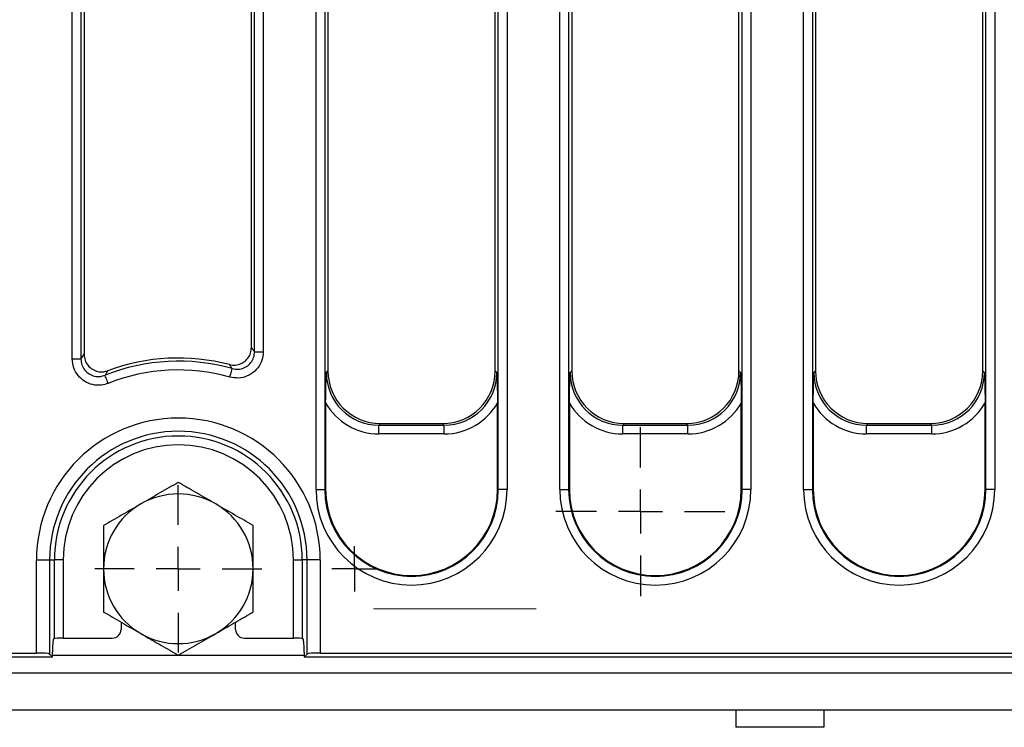
# Model space of a CAD drawing. Units: millimetres. Extents: x -117 to 664, y -32 to 370.
# Drawn here: x 172 to 200, y 140 to 160 of the extents above; entities that cross this region are included whole.
import ezdxf

# ---------------------------------------------------------------- set-up
doc = ezdxf.new("R2010")
doc.units = ezdxf.units.MM
doc.linetypes.add('CENTERX2', pattern=[20.32, 12.7, -2.54, 2.54, -2.54])
doc.layers.add('FORMAT', color=7, linetype='Continuous')

# ---------------------------------------------------------------- blocks, each defined once
blk = doc.blocks.new('SW_CENTERMARKSYMBOL_10')
at = {"layer": 'FORMAT', "color": 0}
for p, q in [((0, 0.625), (0, 0.642)), ((0, 0), (0, 0.625)), ((-0.625, 0), (-0.642, 0)), ((0, 0), (-0.625, 0)), ((0, 0), (0, -0.625)), ((0, 0), (0.625, 0)), ((0.625, 0), (0.642, 0)), ((0, -0.625), (0, -0.642))]:
    blk.add_line(p, q, dxfattribs=at)
blk = doc.blocks.new('SW_CENTERMARKSYMBOL_32')
at = {"layer": 'FORMAT', "color": 0}
for p, q in [((0, 1.25), (0, 2.4)), ((0, 0), (0, 0.625)), ((-1.25, 0), (-2.4, 0)), ((0, 0), (-0.625, 0)), ((0, 0), (0, -0.625)), ((0, 0), (0.625, 0)), ((1.25, 0), (2.4, 0)), ((0, -1.25), (0, -2.4))]:
    blk.add_line(p, q, dxfattribs=at)
blk = doc.blocks.new('SW_CENTERMARKSYMBOL_42')
at = {"layer": 'FORMAT', "color": 0}
for p, q in [((0, 1.25), (0, 2.375)), ((0, 0), (0, 0.625)), ((-1.25, 0), (-2.375, 0)), ((0, 0), (-0.625, 0)), ((0, 0), (0, -0.625)), ((0, 0), (0.625, 0)), ((1.25, 0), (2.375, 0)), ((0, -1.25), (0, -2.375))]:
    blk.add_line(p, q, dxfattribs=at)

msp = doc.modelspace()

# ---------------------------------------------------------------- linework, layer by layer
at = {"color": 7, "linetype": 'Continuous', "lineweight": 25}
for p, q in [((173.319761, 150.702936), (173.319761, 171.213299)), ((173.568809, 171.213299), (173.568809, 150.702936)), ((178.497599, 150.905952), (178.497599, 171.213299)), ((178.746648, 171.213299), (178.746648, 150.905952)), ((180.244761, 146.993197), (180.244761, 171.213299)), ((180.493809, 171.213299), (180.493809, 146.993197)), ((185.422599, 146.993197), (185.422599, 171.213299)), ((185.671648, 171.213299), (185.671648, 146.993197)), ((187.169759, 146.993197), (187.169759, 171.213299)), ((187.418809, 171.213299), (187.418809, 146.993197)), ((192.347599, 146.993197), (192.347599, 171.213299)), ((192.596646, 171.213299), (192.596646, 146.993197)), ((194.09476, 146.993197), (194.09476, 171.213299)), ((194.343807, 171.213299), (194.343807, 146.993197)), ((199.272597, 146.993197), (199.272597, 171.213299)), ((199.521648, 171.213299), (199.521648, 146.993197)), ((173.658203, 171.123904), (173.658203, 150.833113)), ((178.408204, 151.022866), (178.408204, 171.123904)), ((180.583203, 171.123904), (180.583203, 150.362489)), ((185.333203, 150.362489), (185.333203, 171.123904)), ((187.508205, 171.123904), (187.508205, 150.362489)), ((192.258203, 150.362489), (192.258203, 171.123904)), ((194.433203, 171.123904), (194.433203, 150.362489)), ((199.183205, 150.362489), (199.183205, 171.123904)), ((178.497599, 150.905952), (178.746648, 150.905952)), ((173.319761, 150.702936), (173.568809, 150.702936)), ((180.537553, 150.316838), (180.583203, 150.362489)), ((185.333203, 150.362489), (185.378855, 150.316838)), ((187.462551, 150.316838), (187.508205, 150.362489)), ((192.258203, 150.362489), (192.303853, 150.316838)), ((194.387553, 150.316838), (194.433203, 150.362489)), ((199.183205, 150.362489), (199.228855, 150.316838)), ((180.517588, 149.451208), (180.517588, 146.993197)), ((185.398821, 146.993197), (185.398821, 149.451208)), ((187.442588, 149.451208), (187.442588, 146.993197)), ((192.323821, 146.993197), (192.323821, 149.451208)), ((194.367586, 149.451208), (194.367586, 146.993197)), ((199.248819, 146.993197), (199.248819, 149.451208)), ((182.077495, 148.868197), (182.031846, 148.822546)), ((182.031846, 148.573497), (182.031846, 148.822546)), ((182.031846, 148.822546), (183.884563, 148.822546)), ((182.077495, 148.868197), (183.838911, 148.868197)), ((183.884563, 148.822546), (183.838911, 148.868197)), ((183.884563, 148.573497), (183.884563, 148.822546)), ((189.002497, 148.868197), (188.956844, 148.822546)), ((188.956844, 148.573497), (188.956844, 148.822546)), ((188.956844, 148.822546), (190.809561, 148.822546)), ((189.002497, 148.868197), (190.763911, 148.868197)), ((190.809561, 148.822546), (190.763911, 148.868197)), ((190.809561, 148.573497), (190.809561, 148.822546)), ((195.927495, 148.868197), (195.881845, 148.822546)), ((195.881845, 148.573497), (195.881845, 148.822546)), ((195.881845, 148.822546), (197.734563, 148.822546)), ((195.927495, 148.868197), (197.688913, 148.868197)), ((197.734563, 148.822546), (197.688913, 148.868197)), ((197.734563, 148.573497), (197.734563, 148.822546)), ((183.884563, 148.573497), (182.031846, 148.573497)), ((190.809561, 148.573497), (188.956844, 148.573497)), ((197.734563, 148.573497), (195.881845, 148.573497)), ((180.244761, 146.993197), (180.493809, 146.993197)), ((180.517588, 146.993197), (180.493809, 146.993197)), ((185.398821, 146.993197), (185.422599, 146.993197)), ((185.671648, 146.993197), (185.422599, 146.993197)), ((187.169759, 146.993197), (187.418809, 146.993197)), ((187.442588, 146.993197), (187.418809, 146.993197)), ((192.323821, 146.993197), (192.347599, 146.993197)), ((192.596646, 146.993197), (192.347599, 146.993197)), ((194.09476, 146.993197), (194.343807, 146.993197)), ((194.367586, 146.993197), (194.343807, 146.993197)), ((199.248819, 146.993197), (199.272597, 146.993197)), ((199.521648, 146.993197), (199.272597, 146.993197)), ((172.303665, 142.352558), (172.303665, 144.993196)), ((172.303665, 144.993196), (172.677239, 144.993196)), ((172.677239, 144.993196), (172.677239, 142.322608)), ((172.677239, 144.993196), (172.813239, 144.993196)), ((172.813239, 142.765784), (172.813239, 144.993196)), ((173.062287, 144.993196), (172.813239, 144.993196)), ((173.062287, 144.993196), (173.062287, 142.773752)), ((179.60412, 144.993196), (179.853169, 144.993196)), ((179.60412, 142.773752), (179.60412, 144.993196)), ((179.989168, 144.993196), (179.853169, 144.993196)), ((179.853169, 144.993196), (179.853169, 142.765784)), ((180.36274, 144.993196), (179.989168, 144.993196)), ((179.989168, 142.322608), (179.989168, 144.993196)), ((180.36274, 144.993196), (180.36274, 142.352558)), ((174.708204, 143.227653), (174.708204, 143.023447)), ((177.958203, 143.023447), (177.958203, 143.227653)), ((172.788314, 142.755835), (172.813239, 142.765784)), ((173.062287, 142.773752), (174.458317, 142.773752)), ((178.20809, 142.773752), (179.60412, 142.773752)), ((179.853169, 142.765784), (179.878093, 142.755835)), ((172.756651, 142.243196), (172.756651, 142.381064)), ((179.909756, 142.381064), (179.909756, 142.243196)), ((155.333204, 142.243196), (172.756651, 142.243196)), ((155.442564, 142.352558), (172.303665, 142.352558)), ((172.677239, 142.322608), (172.756651, 142.243196)), ((179.909756, 142.243196), (179.989168, 142.322608)), ((179.909756, 142.243196), (279.833207, 142.243196)), ((180.36274, 142.352558), (279.72384, 142.352558)), ((30.208202, 141.793196), (279.958205, 141.793196)), ((30.208202, 140.743197), (279.958205, 140.743197)), ((192.166535, 140.743197), (192.166535, 140.243196)), ((194.666536, 140.743197), (194.666536, 140.243196)), ((194.666536, 140.243196), (192.166535, 140.243196))]:
    msp.add_line(p, q, dxfattribs=at)
at = {"color": 8, "linetype": 'Continuous', "lineweight": 25}
for p, q in [((172.756651, 142.293197), (176.326727, 142.293197)), ((176.339678, 142.293197), (179.909756, 142.293197))]:
    msp.add_line(p, q, dxfattribs=at)
at = {"color": 7, "linetype": 'Continuous', "lineweight": 25, "flags": 128}
for points in [[(174.342543, 150.008492), (174.325537, 150.051336), (174.309116, 150.092711), (174.29384, 150.131197), (174.280234, 150.165476), (174.268763, 150.194372), (174.259825, 150.216894), (174.253721, 150.23227), (174.250664, 150.239973)], [(177.796839, 150.186817), (177.809343, 150.231184), (177.821416, 150.27403), (177.832648, 150.313885), (177.842652, 150.349382), (177.851085, 150.379306), (177.857658, 150.402629), (177.862145, 150.418552), (177.864393, 150.426529)]]:
    msp.add_lwpolyline(points, dxfattribs=at)
at = {"color": 7, "linetype": 'Continuous', "lineweight": 25}
for centre, radius, start, end in [((176.333204, 144.993197), 5.644966, 74.2614178, 111.6490134), ((176.333204, 144.993197), 5.734361, 75.3440298, 110.443574), ((176.333204, 144.993197), 5.395917, 74.2614178, 111.6490134), ((176.333204, 144.993197), 4.029538, 0, 180), ((176.333204, 144.993197), 3.655965, 0, 180), ((176.333204, 144.993197), 3.519966, 0, 180), ((176.333204, 144.993197), 3.270917, 0, 180), ((176.333204, 144.743197), 2.125, 60, 120), ((182.958204, 146.993197), 2.713444, 180, 0), ((182.958204, 146.993197), 2.464395, 180, 0), ((182.958204, 146.993197), 2.440616, 180, 0), ((189.883204, 146.993197), 2.713444, 180, 0), ((189.883204, 146.993197), 2.464395, 180, 0), ((189.883204, 146.993197), 2.440616, 180, 0), ((196.808204, 146.993197), 2.713444, 180, 0), ((196.808204, 146.993197), 2.464395, 180, 0), ((196.808204, 146.993197), 2.440616, 180, 0), ((176.333204, 144.743197), 2.125, 120, 180), ((176.333204, 144.743197), 2.125, 0, 60), ((176.333204, 144.743197), 2.125, 180, 240), ((176.333204, 144.743197), 2.125, 300, 0), ((176.333204, 144.743197), 2.125, 240, 300)]:
    msp.add_arc(centre, radius, start, end, dxfattribs=at)
for centre, major_axis, ratio, start_param, end_param in [((182.045189, 150.330182), (1.071434, 1.071434), 0.989944825, 2.359992588, 3.923192719), ((182.088933, 150.373926), (-1.068748, -1.068748), 0.992432509, 5.501585242, 7.064785372), ((183.827474, 150.373926), (1.068748, -1.068748), 0.992432509, 5.501585242, 7.064785372), ((183.871218, 150.330182), (1.071434, -1.071434), 0.989944825, 5.501585242, 7.064785372), ((188.970189, 150.330182), (1.071434, 1.071434), 0.989944825, 2.359992588, 3.923192719), ((189.013933, 150.373926), (-1.068748, -1.068748), 0.992432509, 5.501585242, 7.064785372), ((190.752474, 150.373926), (1.068748, -1.068748), 0.992432509, 5.501585242, 7.064785372), ((190.796218, 150.330182), (1.071434, -1.071434), 0.989944825, 5.501585242, 7.064785372), ((195.895189, 150.330182), (1.071434, 1.071434), 0.989944825, 2.359992588, 3.923192719), ((195.938933, 150.373926), (-1.068748, -1.068748), 0.992432509, 5.501585242, 7.064785372), ((197.677474, 150.373926), (1.068748, -1.068748), 0.992432509, 5.501585242, 7.064785372), ((197.721218, 150.330182), (1.071434, -1.071434), 0.989944825, 5.501585242, 7.064785372), ((182.045189, 150.330182), (-1.246873, -1.246873), 0.992432509, 6.018002747, 7.064785372), ((183.871218, 150.330182), (1.246873, -1.246873), 0.992432509, 5.501585242, 6.548367867), ((188.970189, 150.330182), (-1.246873, -1.246873), 0.992432509, 6.018002747, 7.064785372), ((190.796218, 150.330182), (1.246873, -1.246873), 0.992432509, 5.501585242, 6.548367867), ((195.895189, 150.330182), (-1.246873, -1.246873), 0.992432509, 6.018002747, 7.064785372), ((197.721218, 150.330182), (1.246873, -1.246873), 0.992432509, 5.501585242, 6.548367867), ((174.457861, 143.023905), (-0.208457, 0.138901), 0.998022861, 2.159478013, 3.72844784), ((178.208547, 143.023905), (-0.208457, -0.138901), 0.998022861, 5.69633012, 7.265299948), ((172.789459, 142.381063), (0, 0.375), 0.087488664, 0.034906585, 1.570796327), ((173.062286, 142.765022), (0.25, 0), 0.034920769, 1.570796327, 3.054326191), ((179.604121, 142.765022), (0.25, 0), 0.034920769, 0.087266463, 1.570796327), ((179.876948, 142.381063), (0, 0.375), 0.087488664, 4.71238898, 6.248278722), ((172.303666, 142.319749), (0.375, 0), 0.087488664, 0.087266463, 1.570796327), ((180.362741, 142.319749), (0.375, 0), 0.087488664, 1.570796327, 3.054326191)]:
    msp.add_ellipse(centre, major_axis=major_axis, ratio=ratio, start_param=start_param, end_param=end_param, dxfattribs=at)
for points, knots in [([(173.568809, 150.702936), (173.577166, 150.715224), (173.606958, 150.759033), (173.636761, 150.802116), (173.658203, 150.833113)], [0, 0, 0, 0, 0.280506184, 1, 1, 1, 1]), ([(173.658203, 150.833113), (173.6637, 150.776711), (173.674694, 150.663887), (173.760856, 150.514079), (173.887704, 150.400886), (174.044843, 150.337685), (174.199389, 150.327859), (174.291532, 150.354983), (174.330279, 150.366388)], [0, 0, 0, 0, 0.1759796419, 0.3520181428, 0.5266796765, 0.7002307762, 0.8739443078, 1, 1, 1, 1]), ([(177.78408, 150.540976), (177.839936, 150.532045), (177.951665, 150.514181), (178.11816, 150.559591), (178.25968, 150.653542), (178.360995, 150.789606), (178.403845, 150.920367), (178.407205, 150.999383), (178.408204, 151.022866)], [0, 0, 0, 0, 0.185429391, 0.370909655, 0.555175875, 0.738577066, 0.922309451, 1, 1, 1, 1]), ([(178.746648, 150.905952), (178.744736, 150.866013), (178.738835, 150.742783), (178.66914, 150.543364), (178.513461, 150.342178), (178.298533, 150.205256), (178.047488, 150.141865), (177.88038, 150.171835), (177.796839, 150.186817)], [0, 0, 0, 0, 0.087163284, 0.26894044, 0.450415509, 0.63279878, 0.816426806, 1, 1, 1, 1]), ([(177.864393, 150.426529), (177.920295, 150.416187), (178.031896, 150.39554), (178.199898, 150.437147), (178.343482, 150.528449), (178.447078, 150.663138), (178.49293, 150.796703), (178.496455, 150.879169), (178.497599, 150.905952)], [0, 0, 0, 0, 0.184123736, 0.367582596, 0.549429792, 0.730512907, 0.912477837, 1, 1, 1, 1]), ([(178.408204, 151.022866), (178.428967, 150.995884), (178.458768, 150.957159), (178.488564, 150.917867), (178.497599, 150.905952)], [0, 0, 0, 0, 0.696749604, 1, 1, 1, 1]), ([(174.342543, 150.008492), (174.279635, 149.988923), (174.136965, 149.944541), (173.899778, 149.959691), (173.664114, 150.054379), (173.473788, 150.224183), (173.344498, 150.448977), (173.328006, 150.618292), (173.319761, 150.702936)], [0, 0, 0, 0, 0.135459473, 0.307211251, 0.478838576, 0.651634989, 0.825847414, 1, 1, 1, 1]), ([(173.568809, 150.702936), (173.573986, 150.646134), (173.584317, 150.532775), (173.66994, 150.381912), (173.796875, 150.268285), (173.954482, 150.205459), (174.113212, 150.196306), (174.208534, 150.226589), (174.250664, 150.239973)], [0, 0, 0, 0, 0.174823423, 0.348896917, 0.521076339, 0.692160596, 0.863943563, 1, 1, 1, 1]), ([(177.864393, 150.426529), (177.856287, 150.438184), (177.829557, 150.476618), (177.802754, 150.514548), (177.78408, 150.540976)], [0, 0, 0, 0, 0.303244785, 1, 1, 1, 1]), ([(174.330279, 150.366388), (174.311162, 150.336267), (174.284591, 150.294402), (174.258096, 150.251896), (174.250664, 150.239973)], [0, 0, 0, 0, 0.719500992, 1, 1, 1, 1]), ([(180.517588, 149.451208), (180.51908, 149.596378), (180.52214, 149.894225), (180.532414, 150.172695), (180.537511, 150.315637), (180.537553, 150.316838)], [0, 0, 0, 0, 0.48528751, 0.995673935, 1, 1, 1, 1]), ([(185.378855, 150.316838), (185.378897, 150.315637), (185.38392, 150.172693), (185.394295, 149.894226), (185.397338, 149.596378), (185.398821, 149.451208)], [0, 0, 0, 0, 0.004325997, 0.514712442, 1, 1, 1, 1]), ([(187.442588, 149.451208), (187.444071, 149.596378), (187.447114, 149.894226), (187.457487, 150.172693), (187.462509, 150.315637), (187.462551, 150.316838)], [0, 0, 0, 0, 0.485287588, 0.995674003, 1, 1, 1, 1]), ([(192.303853, 150.316838), (192.303897, 150.315637), (192.309067, 150.172698), (192.319235, 149.894224), (192.322318, 149.596378), (192.323821, 149.451208)], [0, 0, 0, 0, 0.004326134, 0.514712478, 1, 1, 1, 1]), ([(194.367586, 149.451208), (194.369068, 149.596378), (194.372111, 149.894226), (194.382488, 150.172693), (194.387511, 150.315637), (194.387553, 150.316838)], [0, 0, 0, 0, 0.4852875284, 0.9956740031, 1, 1, 1, 1]), ([(199.228855, 150.316838), (199.228897, 150.315637), (199.233919, 150.172693), (199.244298, 149.894226), (199.247337, 149.596378), (199.248819, 149.451208)], [0, 0, 0, 0, 0.004325997, 0.514712502, 1, 1, 1, 1]), ([(176.333204, 147.196936), (176.160649, 147.097311), (175.812376, 146.896235), (175.452352, 146.688375), (175.270704, 146.5835)], [0, 0, 0, 0, 0.495458982, 1, 1, 1, 1]), ([(177.395703, 146.5835), (177.370519, 146.59804), (177.179799, 146.708153), (176.820204, 146.915765), (176.496526, 147.102641), (176.333204, 147.196936)], [0, 0, 0, 0, 0.070088054, 0.530783472, 1, 1, 1, 1]), ([(175.270704, 146.5835), (175.245521, 146.568961), (175.054799, 146.458848), (174.695204, 146.251236), (174.371525, 146.06436), (174.208203, 145.970066)], [0, 0, 0, 0, 0.070087989, 0.530784271, 1, 1, 1, 1]), ([(178.458204, 145.970066), (178.285649, 146.069691), (177.937376, 146.270766), (177.577351, 146.478626), (177.395703, 146.5835)], [0, 0, 0, 0, 0.495458158, 1, 1, 1, 1]), ([(174.208203, 145.970066), (174.208203, 145.893098), (174.208203, 145.493786), (174.208203, 145.078464), (174.208203, 144.743196)], [0, 0, 0, 0, 0.192750372, 1, 1, 1, 1]), ([(178.458204, 144.743196), (178.458204, 145.078464), (178.458204, 145.493786), (178.458204, 145.893098), (178.458204, 145.970066)], [0, 0, 0, 0, 0.807249628, 1, 1, 1, 1]), ([(174.208203, 144.743196), (174.208203, 144.652898), (174.208203, 144.237821), (174.208203, 143.833046), (174.208203, 143.516327)], [0, 0, 0, 0, 0.217544613, 1, 1, 1, 1]), ([(178.458204, 143.516327), (178.458204, 143.833046), (178.458204, 144.237821), (178.458204, 144.652898), (178.458204, 144.743196)], [0, 0, 0, 0, 0.782455387, 1, 1, 1, 1]), ([(174.208203, 143.516327), (174.380758, 143.416703), (174.729031, 143.215627), (175.089057, 143.007767), (175.270704, 142.902893)], [0, 0, 0, 0, 0.495458526, 1, 1, 1, 1]), ([(177.395703, 142.902893), (177.420887, 142.917433), (177.611608, 143.027545), (177.971203, 143.235157), (178.294882, 143.422033), (178.458204, 143.516327)], [0, 0, 0, 0, 0.070087991, 0.530782628, 1, 1, 1, 1]), ([(175.270704, 142.902893), (175.295888, 142.888353), (175.486609, 142.778241), (175.846203, 142.570627), (176.169882, 142.383752), (176.333204, 142.289459)], [0, 0, 0, 0, 0.070088079, 0.530784034, 1, 1, 1, 1]), ([(176.333204, 142.289459), (176.505758, 142.389083), (176.854031, 142.590158), (177.214056, 142.798019), (177.395703, 142.902893)], [0, 0, 0, 0, 0.495457152, 1, 1, 1, 1])]:
    msp.add_open_spline(points, degree=3, knots=knots, dxfattribs=at)
at = {"layer": 'FORMAT', "linetype": 'CENTERX2', "lineweight": 18, "ltscale": 2.5}
msp.add_line((181.87487, 143.60662), (186.49987, 143.60662), dxfattribs=at)

# ---------------------------------------------------------------- block references
at = {"layer": 'FORMAT'}
for name, p in [('SW_CENTERMARKSYMBOL_32', (189.458204, 146.368197)), ('SW_CENTERMARKSYMBOL_42', (176.333204, 144.743197)), ('SW_CENTERMARKSYMBOL_10', (181.333204, 144.743197))]:
    msp.add_blockref(name, p, dxfattribs=at)

doc.saveas('drawing.dxf')
